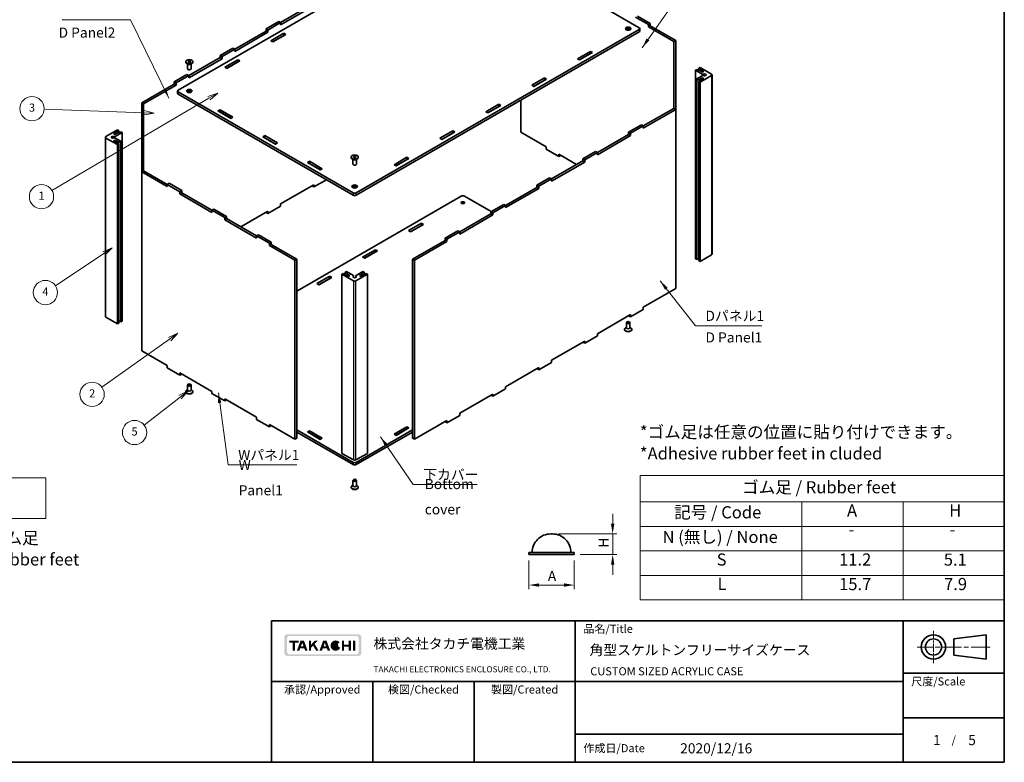
# Model space of a CAD drawing. Units: millimetres. Extents: x 12 to 5529, y 8 to 1132.
# Drawn here: x 162 to 406, y 8 to 192 of the extents above; entities that cross this region are included whole.
import ezdxf
from ezdxf.enums import TextEntityAlignment as Align

# ---------------------------------------------------------------- set-up
doc = ezdxf.new("R2010")
doc.units = ezdxf.units.MM
doc.linetypes.add('CHAIN', pattern=[0.3543, 0.2362, -0.0295, 0.0591, -0.0295])
doc.layers.get('Defpoints').update_dxf_attribs({"lineweight": 25})
for name, color, linetype, lineweight in [('Border (ISO)', 7, 'Continuous', 35), ('Dimension (ISO)', 7, 'Continuous', 18), ('Sketch Geometry (ISO)', 7, 'Continuous', 18), ('Symbol (ISO)', 7, 'Continuous', 18), ('Title (ISO)', 7, 'Continuous', 35), ('Visible (ISO)', 7, 'Continuous', 35), ('Visible Narrow (ISO)', 7, 'Continuous', 25)]:
    doc.layers.add(name, color=color, linetype=linetype, lineweight=lineweight)
doc.layers.add('Hatch (ISO)', color=1, linetype='Continuous', lineweight=18, true_color=0xff0000)
doc.layers.add('Symbol (TK)', color=100, linetype='Continuous', lineweight=18, true_color=0x00ff3f)
doc.styles.add('Note Text (TK)', font='txt')
doc.styles.add('Note Text (TK2)', font='txt')
doc.styles.add('Note Text (TK3)', font='txt')
doc.styles.add('文字スタイル67', font='arial.ttf')
doc.dimstyles.new('Default - Method 1b (TK)', dxfattribs={"dimtxt": 2.5, "dimasz": 2.5, "dimexe": 1, "dimexo": 1.5, "dimgap": 1, "dimtad": 1, "dimrnd": 1e-08, "dimdsep": 46, "dimtxsty": 'Note Text (TK)', "dimcen": 0.09, "dimdle": 5, "dimclrd": 100, "dimclre": 100, "dimclrt": 7, "dimadec": 1, "dimazin": 1, "dimtfac": 1, "dimtmove": 0, "dimatfit": 3, "dimfxl": 0, "dimtolj": 1, "dimlwd": -1, "dimlwe": -1, "dimarcsym": 0})
doc.dimstyles.new('Default - Method 1b (TK)$7', dxfattribs={"dimtxt": 2.5, "dimasz": 2.5, "dimexe": 1, "dimexo": 1.5, "dimgap": 1, "dimtad": 1, "dimrnd": 1e-08, "dimdsep": 46, "dimtxsty": 'Note Text (TK)', "dimcen": 0.09, "dimdle": 5, "dimclrd": 256, "dimclre": 100, "dimclrt": 7, "dimadec": 1, "dimazin": 1, "dimtfac": 1, "dimtmove": 0, "dimatfit": 3, "dimfxl": 0, "dimtolj": 1, "dimlwd": -1, "dimlwe": -1, "dimarcsym": 0})

# ---------------------------------------------------------------- blocks, each defined once
blk = doc.blocks.new('図面枠 tk図枠')
at = {"layer": 'Border (ISO)'}
for p in [(405.5, 289), (14.5, 8)]:
    blk.add_line(p, (405.5, 8), dxfattribs=at)
blk = doc.blocks.new('表題欄 tk表題欄')
at = {"layer": 'Hatch (ISO)'}
h = blk.add_hatch(color=256, dxfattribs=at)
edge = h.paths.add_edge_path(flags=0)
edge.add_arc((95.58, 236.3), 0.596, 270, 360)
edge.add_line((96.17, 236.3), (96.17, 239.71))
edge.add_arc((95.58, 239.71), 0.596, 0, 90)
edge.add_line((95.58, 240.31), (79.14, 240.31))
edge.add_arc((79.14, 239.71), 0.596, 90, 180)
edge.add_line((78.54, 239.71), (78.54, 236.3))
edge.add_arc((79.14, 236.3), 0.596, 180, 270)
edge.add_line((79.14, 235.7), (95.58, 235.7))
edge = h.paths.add_edge_path()
edge.add_line((77.84, 239.96), (77.84, 236.05))
edge.add_arc((78.54, 236.05), 0.702, 180, 270)
edge.add_line((78.54, 235.35), (96.17, 235.35))
edge.add_arc((96.17, 236.05), 0.702, 270, 360)
edge.add_line((96.87, 236.05), (96.87, 239.96))
edge.add_arc((96.17, 239.96), 0.702, 0, 90)
edge.add_line((96.17, 240.66), (78.54, 240.66))
edge.add_arc((78.54, 239.96), 0.702, 90, 180)
for points in [[(79.07, 239.15), (79.07, 238.66), (79.92, 238.66), (79.92, 236.66), (80.51, 236.66), (80.51, 238.66), (81.36, 238.66), (81.36, 239.15)], [(85.68, 236.66), (84.94, 237.89), (84.42, 237.32), (84.42, 236.66), (83.9, 236.66), (83.9, 239.15), (84.42, 239.15), (84.42, 238.1), (85.39, 239.15), (86.11, 239.15), (85.32, 238.3), (86.3, 236.66)], [(92.09, 239.15), (92.09, 236.66), (92.61, 236.66), (92.61, 237.66), (93.77, 237.66), (93.77, 236.66), (94.29, 236.66), (94.29, 239.15), (93.77, 239.15), (93.77, 238.15), (92.61, 238.15), (92.61, 239.15)], [(94.84, 239.15), (94.84, 236.66), (95.36, 236.66), (95.36, 239.15)]]:
    blk.add_hatch(color=256, dxfattribs=at).paths.add_polyline_path(points)
h = blk.add_hatch(color=256, dxfattribs=at)
h.paths.add_polyline_path([(82.59, 237.71), (81.95, 237.71), (82.27, 238.58)], flags=0)
h.paths.add_polyline_path([(82.78, 237.2), (81.76, 237.2), (81.57, 236.66), (80.95, 236.66), (81.86, 239.15), (82.68, 239.15), (83.59, 236.66), (82.98, 236.66)])
h = blk.add_hatch(color=256, dxfattribs=at)
h.paths.add_polyline_path([(87.53, 237.71), (88.16, 237.71), (87.85, 238.58)], flags=0)
h.paths.add_polyline_path([(87.14, 236.66), (87.34, 237.2), (88.35, 237.2), (88.55, 236.66), (89.17, 236.66), (88.25, 239.15), (87.44, 239.15), (86.52, 236.66)])
h = blk.add_hatch(color=256, dxfattribs=at)
edge = h.paths.add_edge_path()
edge.add_arc((90.52, 237.9), 1.27, 38.5505, 336.582)
edge.add_line((91.69, 237.4), (91.17, 237.62))
edge.add_ellipse((90.52, 237.9), major_axis=(0, -0.8), ratio=0.867347, start_angle=124.651, end_angle=429.4109, ccw=False)
edge.add_line((91.09, 238.36), (91.52, 238.7))
at = {"layer": 'Title (ISO)'}
for p, q in [((74.71, 244.05), (255.71, 244.05)), ((74.71, 209.05), (74.71, 244.05)), ((149.71, 244.05), (149.71, 209.05)), ((230.71, 244.05), (230.71, 209.05)), ((255.71, 244.05), (255.71, 209.05)), ((243.21, 239.55), (251.21, 240.55)), ((243.21, 239.55), (243.21, 235.55)), ((251.21, 234.55), (251.21, 240.55)), ((243.21, 235.55), (251.21, 234.55)), ((74.71, 229.05), (230.71, 229.05)), ((99.71, 229.05), (99.71, 209.05)), ((124.71, 229.05), (124.71, 209.05)), ((230.71, 231.05), (255.71, 231.05)), ((230.71, 220.05), (255.71, 220.05)), ((149.71, 216.05), (230.71, 216.05)), ((255.71, 209.05), (74.71, 209.05))]:
    blk.add_line(p, q, dxfattribs=at)
at = {"layer": 'Title (ISO)', "color": 4, "linetype": 'CHAIN', "lineweight": 18, "ltscale": 8.88956, "true_color": 0x00ffff}
blk.add_line((238.21, 241.55), (238.21, 233.55), dxfattribs=at)
at = {"layer": 'Title (ISO)', "color": 4, "linetype": 'CHAIN', "lineweight": 18, "ltscale": 20.001633, "true_color": 0x00ffff}
blk.add_line((252.21, 237.55), (234.21, 237.55), dxfattribs=at)
at = {"layer": 'Title (ISO)'}
for radius in [3, 2]:
    blk.add_circle((238.21, 237.55), radius, dxfattribs=at)
at = {"layer": 'Title (ISO)', "color": 1, "true_color": 0xff0000, "char_height": 2, "line_spacing_factor": 1.5, "style": 'Note Text (TK)'}
for s, insert, attachment_point in [('\\fＭＳ Ｐゴシック|b0|i0;\\H2.0000;品名/Title', (151.71, 242.05), 4), ('\\fＭＳ Ｐゴシック|b0|i0;\\H2.0000;尺度/Scale', (232.71, 229.05), 4), ('\\fＭＳ Ｐゴシック|b0|i0;\\H2.0000;承認/Approved', (87.21, 227.05), 5), ('\\fＭＳ Ｐゴシック|b0|i0;\\H2.0000;検図/Checked', (112.21, 227.05), 5), ('\\fＭＳ Ｐゴシック|b0|i0;\\H2.0000;製図/Created', (137.21, 227.05), 5), ('\\fＭＳ Ｐゴシック|b0|i0;\\H2.0000;作成日/Date', (151.71, 212.55), 4)]:
    blk.add_mtext(s, dxfattribs=dict(at, insert=insert, attachment_point=attachment_point))
at = {"layer": 'Title (ISO)', "color": 7, "line_spacing_factor": 1.5, "style": 'Note Text (TK)'}
for s, insert, char_height, attachment_point in [('株式会社タカチ電機工業', (99.87, 238.05), 2.5, 4), ('\\fArial|b0|i0;\\H1.4986;TAKACHI ELECTRONICS ENCLOSURE CO., LTD.', (99.87, 232.05), 1.4986, 4), ('\\fＭＳ Ｐゴシック|b0|i0;\\H2.0000;/', (243.21, 214.55), 2, 5)]:
    blk.add_mtext(s, dxfattribs=dict(at, insert=insert, char_height=char_height, attachment_point=attachment_point))
at = {"layer": 'Title (ISO)', "color": 7}
for tag, p, height, style in [('<品名>_001', (153.23, 235.56), 2.5, 'Note Text (TK)'), ('<Title>_001', (153.43, 230.55), 2, '文字スタイル67'), ('作成日_001', (175.63, 211.26), 2.5, 'Note Text (TK)'), ('<ページ_No.>_001', (238.1, 213.3), 2.5, 'Note Text (TK)'), ('<総ページ数>_001', (246.8, 213.3), 2.5, 'Note Text (TK)')]:
    blk.add_attdef(tag, p, '', height=height, dxfattribs=dict(at, style=style))
at = {"layer": 'Title (ISO)', "color": 7, "style": 'Note Text (TK)'}
blk.add_attdef('<尺度>', text='', height=2.5, dxfattribs=at).set_placement((243.21, 223.55), align=Align.MIDDLE_CENTER)
blk = doc.blocks.new('*D6')
at = {"layer": 'Defpoints', "color": 0, "transparency": 16777216}
for p in [(288.05, 59.35), (299.25, 59.35), (299.25, 51.81)]:
    blk.add_point(p, dxfattribs=at)
at = {"layer": 'Dimension (ISO)', "color": 100, "transparency": 16777216}
for p, q in [((288.05, 57.85), (288.05, 50.81)), ((299.25, 57.85), (299.25, 50.81)), ((290.55, 51.81), (296.75, 51.81))]:
    blk.add_line(p, q, dxfattribs=at)
for points in [[(290.55, 52.23), (290.55, 51.4), (288.05, 51.81)], [(296.75, 52.23), (296.75, 51.4), (299.25, 51.81)]]:
    blk.add_solid(points, dxfattribs=at)
at = {"layer": 'Dimension (ISO)', "color": 7, "transparency": 16777216, "insert": (291.97, 54.06), "char_height": 2.5, "attachment_point": 4, "style": 'Note Text (TK)'}
blk.add_mtext('\\A1; A', dxfattribs=at)
blk = doc.blocks.new('*D7')
at = {"layer": 'Defpoints', "color": 0, "transparency": 16777216}
for p in [(293.85, 64.45), (308.75, 64.45), (299.25, 59.35)]:
    blk.add_point(p, dxfattribs=at)
at = {"layer": 'Dimension (ISO)', "color": 100, "transparency": 16777216}
for p, q in [((308.75, 66.95), (308.75, 69.45)), ((295.35, 64.45), (309.75, 64.45)), ((308.75, 59.35), (308.75, 64.45)), ((300.75, 59.35), (309.75, 59.35)), ((308.75, 56.85), (308.75, 54.35))]:
    blk.add_line(p, q, dxfattribs=at)
for points in [[(308.33, 66.95), (309.17, 66.95), (308.75, 64.45)], [(308.33, 56.85), (309.17, 56.85), (308.75, 59.35)]]:
    blk.add_solid(points, dxfattribs=at)
at = {"layer": 'Dimension (ISO)', "color": 7, "transparency": 16777216, "insert": (306.5, 60.31), "char_height": 2.5, "attachment_point": 4, "rotation": 90, "style": 'Note Text (TK)'}
blk.add_mtext('\\A1; H', dxfattribs=at)
blk = doc.blocks.new('バルーン1')
at = {"layer": 'Symbol (TK)', "color": 100, "true_color": 0x00ff40}
for p, q in [((211.18, 173.4), (208.77, 172.56)), ((209.02, 172.13), (211.18, 173.4)), ((209.27, 171.7), (211.18, 173.4)), ((209.02, 172.13), (170.22, 149.31))]:
    blk.add_line(p, q, dxfattribs=at)
at = {"layer": 'Symbol (TK)'}
blk.add_circle((167.64, 147.79), 3, dxfattribs=at)
at = {"layer": 'Symbol (TK)', "color": 7, "insert": (167.64, 147.77), "char_height": 2, "attachment_point": 5, "style": 'Note Text (TK2)'}
blk.add_mtext('1', dxfattribs=at)
blk = doc.blocks.new('バルーン2')
at = {"layer": 'Symbol (TK)', "color": 100, "true_color": 0x00ff40}
for p, q in [((185.11, 135.18), (182.76, 134.2)), ((183.04, 133.78), (185.11, 135.18)), ((183.32, 133.37), (185.11, 135.18)), ((183.04, 133.78), (171.09, 125.78))]:
    blk.add_line(p, q, dxfattribs=at)
at = {"layer": 'Symbol (TK)'}
blk.add_circle((168.61, 124.11), 3, dxfattribs=at)
at = {"layer": 'Symbol (TK)', "color": 7, "insert": (168.61, 124.1), "char_height": 2, "attachment_point": 5, "style": 'Note Text (TK2)'}
blk.add_mtext('4', dxfattribs=at)
blk = doc.blocks.new('バルーン3')
at = {"layer": 'Symbol (TK)', "color": 100, "true_color": 0x00ff40}
for p, q in [((199.29, 112.58), (182.58, 100.68)), ((201.33, 114.03), (199, 112.99)), ((199.29, 112.58), (201.33, 114.03)), ((199.58, 112.18), (201.33, 114.03))]:
    blk.add_line(p, q, dxfattribs=at)
at = {"layer": 'Symbol (TK)'}
blk.add_circle((180.15, 98.95), 3, dxfattribs=at)
at = {"layer": 'Symbol (TK)', "color": 7, "insert": (180.15, 98.93), "char_height": 2, "attachment_point": 5, "style": 'Note Text (TK2)'}
blk.add_mtext('2', dxfattribs=at)
blk = doc.blocks.new('バルーン4')
at = {"layer": 'Symbol (TK)', "color": 100, "true_color": 0x00ff40}
for p, q in [((203.85, 99.78), (201.57, 98.64)), ((201.87, 98.25), (203.85, 99.78)), ((202.18, 97.85), (203.85, 99.78)), ((201.87, 98.25), (192.99, 91.34))]:
    blk.add_line(p, q, dxfattribs=at)
at = {"layer": 'Symbol (TK)'}
blk.add_circle((190.63, 89.51), 3, dxfattribs=at)
at = {"layer": 'Symbol (TK)', "color": 7, "insert": (190.63, 89.5), "char_height": 2, "attachment_point": 5, "style": 'Note Text (TK2)'}
blk.add_mtext('5', dxfattribs=at)
blk = doc.blocks.new('バルーン5')
at = {"layer": 'Symbol (TK)', "color": 100, "true_color": 0x00ff40}
for p, q in [((193, 168.56), (168.28, 169.45)), ((192.98, 168.06), (195.5, 168.47)), ((193, 168.56), (195.5, 168.47)), ((195.5, 168.47), (193.02, 169.06))]:
    blk.add_line(p, q, dxfattribs=at)
at = {"layer": 'Symbol (TK)'}
blk.add_circle((165.29, 169.56), 3, dxfattribs=at)
at = {"layer": 'Symbol (TK)', "color": 7, "insert": (165.29, 169.55), "char_height": 2, "attachment_point": 5, "style": 'Note Text (TK2)'}
blk.add_mtext('3', dxfattribs=at)
blk = doc.blocks.new('テーブル2')
at = {"layer": 'Symbol (ISO)'}
for p, q in [((315.5, 78.92), (405.5, 78.92)), ((315.5, 78.92), (315.5, 72.34)), ((405.5, 78.92), (405.5, 72.34)), ((315.5, 72.34), (405.5, 72.34)), ((315.5, 72.34), (315.5, 66.29)), ((355.5, 72.34), (355.5, 66.29)), ((380.5, 72.34), (380.5, 66.29)), ((405.5, 72.34), (405.5, 66.29)), ((315.5, 66.29), (405.5, 66.29)), ((315.5, 66.29), (315.5, 48.14)), ((355.5, 66.29), (355.5, 48.14)), ((380.5, 66.29), (380.5, 48.14)), ((405.5, 66.29), (405.5, 48.14)), ((315.5, 60.24), (405.5, 60.24)), ((315.5, 54.19), (405.5, 54.19)), ((315.5, 48.14), (405.5, 48.14))]:
    blk.add_line(p, q, dxfattribs=at)
at = {"layer": 'Symbol (ISO)', "color": 7, "char_height": 3, "attachment_point": 7, "style": 'Note Text (TK3)'}
for s, insert in [('ゴム足 / Rubber feet', (340.74, 73.55)), ('記号 / Code', (323.94, 67.36)), ('A', (366.64, 67.79)), ('H', (391.91, 67.81)), ('N (無し) / None', (321.07, 61.27)), ('-', (367.01, 63.12)), ('-', (392.01, 63.12)), ('S', (334.44, 55.68)), ('11.2', (364.69, 55.69)), ('5.1', (390.55, 55.67)), ('L', (334.67, 49.66)), ('15.7', (364.69, 49.62)), ('7.9', (390.62, 49.63))]:
    blk.add_mtext(s, dxfattribs=dict(at, insert=insert))

msp = doc.modelspace()

# ---------------------------------------------------------------- linework, layer by layer
at = {"layer": 'Sketch Geometry (ISO)'}
for p, q in [((153.7015, 78.2756), (168.7015, 78.2756)), ((168.7015, 78.2756), (168.7015, 68.2756)), ((168.7015, 68.2756), (153.7015, 68.2756))]:
    msp.add_line(p, q, dxfattribs=at)
at = {"layer": 'Visible (ISO)'}
for p, q in [((271.3367, 214.505), (201.4116, 174.1338)), ((315.3344, 189.5565), (272.1223, 214.505)), ((226.7261, 190.8085), (234.4508, 195.2684)), ((234.9222, 194.9962), (226.7261, 190.2642)), ((314.8892, 192.4173), (318.0319, 190.6028)), ((223.112, 189.2662), (226.2547, 191.0806)), ((226.7261, 190.8085), (223.5834, 188.994)), ((226.2547, 191.0806), (226.7261, 190.8085)), ((226.7261, 190.2642), (226.7261, 190.8085)), ((317.5605, 190.3307), (314.4178, 192.1451)), ((318.0319, 190.6028), (317.5605, 190.3307)), ((317.5605, 189.7863), (317.5605, 190.3307)), ((318.0319, 190.0585), (317.5605, 189.7863)), ((323.8668, 186.1454), (317.5605, 189.7863)), ((318.0319, 190.0585), (318.0319, 190.6028)), ((318.0319, 190.0585), (324.3382, 186.4175)), ((215.3872, 184.262), (223.112, 188.7219)), ((223.5834, 188.4497), (215.3872, 183.7177)), ((223.5834, 188.994), (223.112, 189.2662)), ((223.112, 188.7219), (223.112, 189.2662)), ((223.5834, 188.4497), (223.112, 188.7219)), ((223.5834, 188.4497), (223.5834, 188.994)), ((224.3046, 186.3531), (227.4945, 188.1948)), ((227.4945, 187.6505), (224.776, 186.081)), ((227.9973, 187.9045), (224.8075, 186.0628)), ((227.4945, 188.1948), (227.4945, 187.6505)), ((227.4945, 188.1948), (227.9973, 187.9045)), ((227.5259, 187.6323), (227.4945, 187.6505)), ((245.4094, 148.7317), (315.3344, 189.1029)), ((315.3344, 188.5586), (245.4094, 148.1874)), ((315.4971, 188.7854), (315.4971, 189.3297)), ((224.8075, 186.0628), (224.3046, 186.3531)), ((323.8668, 186.1454), (324.3382, 186.4175)), ((323.8668, 169.634), (323.8668, 186.1454)), ((324.3382, 186.4175), (324.3382, 169.3618)), ((211.7731, 182.7197), (214.9158, 184.5342)), ((212.2445, 182.4476), (211.7731, 182.7197)), ((211.7731, 182.1754), (211.7731, 182.7197)), ((215.3872, 184.262), (212.2445, 182.4476)), ((212.2445, 181.9032), (212.2445, 182.4476)), ((214.9158, 184.5342), (215.3872, 184.262)), ((215.3872, 183.7177), (215.3872, 184.262)), ((300.0876, 181.8787), (303.2774, 183.7204)), ((303.2774, 183.1761), (300.559, 181.6066)), ((303.7803, 183.4301), (300.5904, 181.5884)), ((303.2774, 183.7204), (303.7803, 183.4301)), ((303.2774, 183.7204), (303.2774, 183.1761)), ((303.3089, 183.1579), (303.2774, 183.1761)), ((203.2726, 181.0777), (203.2726, 181.1647)), ((203.8472, 180.5333), (203.533, 180.7148)), ((203.7171, 179.4282), (203.7171, 180.6085)), ((203.8517, 181.2127), (204.0785, 181.3436)), ((203.9347, 181.0338), (203.8517, 181.2127)), ((204.2445, 180.9859), (203.9347, 181.0338)), ((203.9967, 181.0242), (204.0785, 181.0715)), ((204.0484, 177.7155), (211.7731, 182.1754)), ((212.2445, 181.9032), (204.0484, 177.1712)), ((204.0785, 181.3436), (204.3883, 181.2957)), ((204.0785, 181.0715), (204.0785, 181.3436)), ((204.0785, 181.0715), (204.2334, 181.0475)), ((204.2334, 181.0475), (204.3263, 181.0331)), ((204.4713, 181.1168), (204.2445, 180.9859)), ((204.3883, 181.2957), (204.4713, 181.1168)), ((204.3883, 181.0689), (204.3883, 181.2957)), ((204.4758, 180.5333), (204.79, 180.7148)), ((204.606, 179.4282), (204.606, 180.6085)), ((205.0504, 181.0777), (205.0504, 181.1647)), ((212.2445, 181.9032), (211.7731, 182.1754)), ((212.9658, 179.8066), (216.1556, 181.6483)), ((216.1556, 181.104), (213.4372, 179.5345)), ((216.6584, 181.358), (213.4686, 179.5163)), ((216.1556, 181.6483), (216.1556, 181.104)), ((216.1556, 181.6483), (216.6584, 181.358)), ((216.187, 181.0858), (216.1556, 181.104)), ((300.5904, 181.5884), (300.0876, 181.8787)), ((200.4343, 176.1732), (203.577, 177.9877)), ((204.0484, 177.7155), (200.9057, 175.9011)), ((203.577, 177.9877), (204.0484, 177.7155)), ((203.9147, 179.2078), (203.8472, 179.2468)), ((204.0484, 177.1712), (204.0484, 177.7155)), ((204.4083, 179.2078), (204.4758, 179.2468)), ((213.4686, 179.5163), (212.9658, 179.8066)), ((329.5237, 179.2414), (329.2094, 179.06)), ((329.2094, 179.06), (330.8893, 178.0901)), ((329.2094, 176.7375), (329.2094, 179.06)), ((330.8893, 177.7074), (329.2094, 176.7375)), ((330.1522, 178.8786), (329.5237, 179.2414)), ((330.3408, 179.7132), (330.0265, 179.5318)), ((330.0265, 179.5318), (331.2836, 178.806)), ((330.0265, 178.9511), (330.0265, 179.5318)), ((330.3094, 178.9693), (330.1522, 178.8786)), ((330.9379, 178.6064), (330.3094, 178.9693)), ((333.1692, 178.0802), (330.3408, 179.7132)), ((330.3408, 176.0843), (333.1692, 177.7173)), ((331.2836, 178.806), (330.9379, 178.6064)), ((331.1572, 177.7279), (331.1572, 178.0696)), ((333.2994, 133.6265), (333.2994, 177.8988)), ((192.4078, 170.9948), (200.4343, 175.6289)), ((200.9057, 175.3567), (192.8792, 170.7227)), ((200.9057, 175.9011), (200.4343, 176.1732)), ((200.4343, 175.6289), (200.4343, 176.1732)), ((200.9057, 175.3567), (200.4343, 175.6289)), ((200.9057, 175.3567), (200.9057, 175.9011)), ((288.7488, 175.3322), (291.9386, 177.1739)), ((289.2516, 175.0419), (288.7488, 175.3322)), ((291.9386, 176.6296), (289.2202, 175.0601)), ((292.4414, 176.8836), (289.2516, 175.0419)), ((291.9386, 177.1739), (292.4414, 176.8836)), ((291.9386, 177.1739), (291.9386, 176.6296)), ((291.97, 176.6114), (291.9386, 176.6296)), ((329.2094, 176.7375), (329.5237, 176.5561)), ((329.2094, 132.4653), (329.2094, 176.7375)), ((329.5237, 176.5561), (330.1522, 176.919)), ((329.5237, 132.2838), (329.5237, 176.5561)), ((331.2836, 176.9915), (330.0265, 176.2658)), ((330.0265, 176.2658), (330.3408, 176.0843)), ((330.0265, 131.9935), (330.0265, 176.2658)), ((330.1522, 176.919), (330.3094, 176.8282)), ((330.1522, 176.3383), (330.1522, 176.919)), ((330.3094, 176.8282), (330.9379, 177.1911)), ((330.3094, 176.4291), (330.3094, 176.8282)), ((330.3408, 131.8121), (330.3408, 176.0843)), ((330.9379, 177.1911), (331.2836, 176.9915)), ((330.9379, 176.792), (330.9379, 177.1911)), ((201.2489, 173.3627), (201.2489, 173.907)), ((201.4116, 173.6802), (244.6237, 148.7317)), ((244.6237, 148.1874), (201.4116, 173.1359)), ((192.4078, 170.9948), (192.8792, 170.7227)), ((192.4078, 153.9391), (192.4078, 170.9948)), ((192.8792, 170.7227), (192.8792, 154.2113)), ((277.4099, 168.7858), (280.5997, 170.6274)), ((281.1026, 170.3371), (277.9127, 168.4954)), ((280.5997, 170.6274), (280.5997, 170.0831)), ((280.5997, 170.6274), (281.1026, 170.3371)), ((286.0288, 171.639), (286.0288, 163.7371)), ((211.2457, 169.0005), (211.7485, 169.2908)), ((214.4355, 167.1588), (211.2457, 169.0005)), ((211.7485, 168.7464), (211.7171, 168.7283)), ((211.7485, 169.2908), (211.7485, 168.7464)), ((211.7485, 169.2908), (214.9383, 167.4491)), ((214.4669, 167.177), (211.7485, 168.7464)), ((277.9127, 168.4954), (277.4099, 168.7858)), ((280.5997, 170.0831), (277.8813, 168.5136)), ((280.6312, 170.0649), (280.5997, 170.0831)), ((316.3118, 165.2721), (323.8668, 169.634)), ((324.3382, 169.3618), (316.3118, 164.7278)), ((324.3382, 169.3618), (323.8668, 169.634)), ((324.3382, 125.1077), (324.3382, 169.3618)), ((214.9383, 167.4491), (214.4355, 167.1588)), ((312.6977, 163.7298), (315.8404, 165.5443)), ((315.8404, 165.5443), (316.3118, 165.2721)), ((186.4053, 164.2905), (183.5768, 162.6575)), ((185.4625, 163.3833), (186.7195, 164.109)), ((185.8082, 163.1837), (185.4625, 163.3833)), ((186.4367, 163.5466), (185.8082, 163.1837)), ((185.8567, 162.6674), (187.5366, 163.6373)), ((186.7195, 164.109), (186.4053, 164.2905)), ((186.5938, 163.4558), (186.4367, 163.5466)), ((187.2224, 163.8187), (186.5938, 163.4558)), ((186.7195, 163.5284), (186.7195, 164.109)), ((187.5366, 163.6373), (187.2224, 163.8187)), ((187.5366, 161.3148), (187.5366, 163.6373)), ((266.0711, 162.2393), (269.2609, 164.0809)), ((269.2609, 163.5366), (266.5425, 161.9671)), ((269.7637, 163.7906), (266.5739, 161.949)), ((269.2609, 164.0809), (269.2609, 163.5366)), ((269.2609, 164.0809), (269.7637, 163.7906)), ((269.2923, 163.5184), (269.2609, 163.5366)), ((286.0288, 163.7371), (292.3351, 160.0961)), ((304.9729, 158.7256), (312.6977, 163.1855)), ((313.1691, 163.4577), (312.6977, 163.7298)), ((312.6977, 163.1855), (312.6977, 163.7298)), ((313.1691, 162.9133), (312.6977, 163.1855)), ((316.3118, 165.2721), (313.1691, 163.4577)), ((313.1691, 162.9133), (313.1691, 163.4577)), ((316.3118, 164.7278), (316.3118, 165.2721)), ((183.4467, 118.2038), (183.4467, 162.4761)), ((183.5768, 162.2946), (186.4053, 160.6616)), ((185.4625, 161.5688), (185.8082, 161.7684)), ((186.7195, 160.8431), (185.4625, 161.5688)), ((185.5888, 162.6469), (185.5888, 162.3052)), ((185.8082, 161.7684), (186.4367, 161.4055)), ((185.8082, 161.3692), (185.8082, 161.7684)), ((187.5366, 161.3148), (185.8567, 162.2847)), ((186.4053, 160.6616), (186.7195, 160.8431)), ((186.4053, 116.3894), (186.4053, 160.6616)), ((186.4367, 161.4055), (186.5938, 161.4963)), ((186.4367, 161.0064), (186.4367, 161.4055)), ((186.5938, 161.4963), (187.2224, 161.1334)), ((186.5938, 160.9156), (186.5938, 161.4963)), ((186.7195, 116.5708), (186.7195, 160.8431)), ((187.2224, 161.1334), (187.5366, 161.3148)), ((187.2224, 116.8611), (187.2224, 161.1334)), ((187.5366, 117.0426), (187.5366, 161.3148)), ((222.287, 162.6257), (222.7898, 162.9161)), ((225.4768, 160.7841), (222.287, 162.6257)), ((222.7898, 162.3717), (222.7584, 162.3536)), ((222.7898, 162.9161), (222.7898, 162.3717)), ((222.7898, 162.9161), (225.9797, 161.0744)), ((225.5083, 160.8022), (222.7898, 162.3717)), ((225.9797, 161.0744), (225.4768, 160.7841)), ((266.5739, 161.949), (266.0711, 162.2393)), ((313.1691, 162.9133), (304.9729, 158.1813)), ((292.3351, 160.0961), (292.3351, 159.5518)), ((295.4778, 157.7373), (292.3351, 159.5518)), ((295.4778, 158.2817), (299.8409, 155.7626)), ((295.4778, 158.2817), (295.4778, 157.7373)), ((301.3588, 157.1833), (304.5015, 158.9978)), ((304.9729, 158.7256), (301.8302, 156.9112)), ((304.5015, 158.9978), (304.9729, 158.7256)), ((304.9729, 158.1813), (304.9729, 158.7256)), ((233.3284, 156.251), (233.8312, 156.5413)), ((236.5182, 154.4094), (233.3284, 156.251)), ((233.8312, 155.997), (233.7998, 155.9789)), ((233.8312, 156.5413), (233.8312, 155.997)), ((233.8312, 156.5413), (237.021, 154.6997)), ((236.5496, 154.4275), (233.8312, 155.997)), ((244.1277, 157.49), (244.1277, 157.5771)), ((244.7023, 156.9456), (244.388, 157.1271)), ((244.5721, 155.8406), (244.5721, 157.0208)), ((244.7067, 157.625), (244.9335, 157.7559)), ((244.7898, 157.4461), (244.7067, 157.625)), ((245.0996, 157.3982), (244.7898, 157.4461)), ((244.8517, 157.4365), (244.9335, 157.4838)), ((244.9335, 157.7559), (245.2434, 157.708)), ((244.9335, 157.4838), (244.9335, 157.7559)), ((244.9335, 157.4838), (245.0885, 157.4598)), ((245.0885, 157.4598), (245.1814, 157.4454)), ((245.3264, 157.5291), (245.0996, 157.3982)), ((245.2434, 157.708), (245.3264, 157.5291)), ((245.2434, 157.4812), (245.2434, 157.708)), ((245.3308, 156.9456), (245.6451, 157.1271)), ((245.461, 155.8406), (245.461, 157.0208)), ((245.9055, 157.49), (245.9055, 157.5771)), ((254.7322, 155.6928), (257.922, 157.5344)), ((255.235, 155.4025), (254.7322, 155.6928)), ((257.922, 156.9901), (255.2036, 155.4206)), ((258.4249, 157.2441), (255.235, 155.4025)), ((257.922, 157.5344), (257.922, 156.9901)), ((257.922, 157.5344), (258.4249, 157.2441)), ((257.9535, 156.972), (257.922, 156.9901)), ((293.6341, 152.1791), (301.3588, 156.639)), ((301.8302, 156.3668), (293.6341, 151.6348)), ((295.9492, 158.0095), (295.4778, 157.7373)), ((301.8302, 156.9112), (301.3588, 157.1833)), ((301.3588, 156.639), (301.3588, 157.1833)), ((301.8302, 156.3668), (301.3588, 156.639)), ((301.8302, 156.3668), (301.8302, 156.9112)), ((192.8792, 154.2113), (192.4078, 153.9391)), ((198.7142, 150.2982), (192.4078, 153.9391)), ((192.4078, 153.9391), (192.4078, 109.685)), ((192.8792, 154.2113), (198.7142, 150.8425)), ((237.021, 154.6997), (236.5182, 154.4094)), ((244.7698, 155.6202), (244.7023, 155.6591)), ((245.2633, 155.6202), (245.3308, 155.6591)), ((199.1856, 151.1147), (198.7142, 150.8425)), ((198.7142, 150.2982), (198.7142, 150.8425)), ((198.7142, 150.8425), (201.8569, 149.028)), ((202.3283, 149.3002), (199.1856, 151.1147)), ((238.0319, 151.9931), (234.9222, 150.1978)), ((290.02, 150.6368), (293.1627, 152.4513)), ((293.6341, 152.1791), (290.4914, 150.3647)), ((293.1627, 152.4513), (293.6341, 152.1791)), ((293.6341, 151.6348), (293.6341, 152.1791)), ((201.8569, 149.028), (202.3283, 149.3002)), ((201.8569, 148.4837), (201.8569, 149.028)), ((202.3283, 148.7559), (201.8569, 148.4837)), ((209.7555, 143.9234), (201.8569, 148.4837)), ((202.3283, 148.7559), (202.3283, 149.3002)), ((202.3283, 148.7559), (209.7555, 144.4678)), ((226.7261, 146.01), (234.9222, 150.7421)), ((234.9222, 150.1978), (234.4508, 150.4699)), ((234.9222, 150.7421), (234.9222, 150.1978)), ((282.2952, 145.6326), (290.02, 150.0925)), ((290.4914, 149.8204), (282.2952, 145.0883)), ((290.4914, 150.3647), (290.02, 150.6368)), ((290.02, 150.0925), (290.02, 150.6368)), ((290.4914, 149.8204), (290.02, 150.0925)), ((290.4914, 149.8204), (290.4914, 150.3647)), ((226.7261, 146.01), (226.7261, 145.4657)), ((271.3367, 147.9152), (230.7173, 124.4636)), ((278.7141, 144.1094), (272.1223, 147.9152)), ((210.2269, 144.7399), (209.7555, 144.4678)), ((209.7555, 143.9234), (209.7555, 144.4678)), ((209.7555, 144.4678), (212.8982, 142.6533)), ((213.3696, 142.9255), (210.2269, 144.7399)), ((216.9051, 140.3399), (223.5834, 144.1956)), ((223.5834, 143.6513), (223.112, 143.9234)), ((226.7261, 145.4657), (223.5834, 143.6513)), ((223.5834, 144.1956), (223.5834, 143.6513)), ((270.9564, 139.0861), (278.6811, 143.546)), ((278.6811, 144.0904), (281.8238, 145.9048)), ((279.1525, 143.8182), (278.6811, 144.0904)), ((278.6811, 143.546), (278.6811, 144.0904)), ((279.1525, 143.2739), (278.6811, 143.546)), ((282.2952, 145.6326), (279.1525, 143.8182)), ((279.1525, 143.2739), (279.1525, 143.8182)), ((281.8238, 145.9048), (282.2952, 145.6326)), ((282.2952, 145.0883), (282.2952, 145.6326)), ((212.8982, 142.6533), (213.3696, 142.9255)), ((212.8982, 142.109), (212.8982, 142.6533)), ((213.3696, 142.3812), (212.8982, 142.109)), ((220.7968, 137.5487), (212.8982, 142.109)), ((213.3696, 142.3812), (213.3696, 142.9255)), ((213.3696, 142.3812), (220.7968, 138.093)), ((258.3212, 139.4028), (261.511, 141.2444)), ((261.511, 141.2444), (262.0138, 140.9541)), ((261.511, 140.7001), (261.511, 141.2444)), ((279.1525, 143.2739), (270.9564, 138.5418)), ((258.824, 139.1125), (258.3212, 139.4028)), ((261.511, 140.7001), (258.7926, 139.1306)), ((262.0138, 140.9541), (258.824, 139.1125)), ((261.5424, 140.6819), (261.511, 140.7001)), ((267.3423, 137.5439), (270.485, 139.3583)), ((270.9564, 139.0861), (267.8137, 137.2717)), ((270.485, 139.3583), (270.9564, 139.0861)), ((270.9564, 138.5418), (270.9564, 139.0861)), ((221.2683, 138.3652), (220.7968, 138.093)), ((220.7968, 137.5487), (220.7968, 138.093)), ((220.7968, 138.093), (223.9395, 136.2786)), ((224.4109, 136.5508), (221.2683, 138.3652)), ((223.9395, 136.2786), (224.4109, 136.5508)), ((223.9395, 135.7343), (223.9395, 136.2786)), ((224.4109, 136.0064), (224.4109, 136.5508)), ((259.3158, 132.3655), (267.3423, 136.9995)), ((267.8137, 136.7274), (259.7872, 132.0933)), ((267.8137, 137.2717), (267.3423, 137.5439)), ((267.3423, 136.9995), (267.3423, 137.5439)), ((267.8137, 136.7274), (267.3423, 136.9995)), ((267.8137, 136.7274), (267.8137, 137.2717)), ((224.4109, 136.0064), (223.9395, 135.7343)), ((230.2459, 132.0933), (223.9395, 135.7343)), ((224.4109, 136.0064), (230.7173, 132.3655)), ((246.9823, 132.8563), (250.1722, 134.6979)), ((250.1722, 134.1536), (247.4537, 132.5841)), ((250.675, 134.4076), (247.4852, 132.566)), ((250.1722, 134.6979), (250.675, 134.4076)), ((250.1722, 134.1536), (250.1722, 134.6979)), ((250.2036, 134.1355), (250.1722, 134.1536)), ((230.7173, 132.3655), (230.2459, 132.0933)), ((230.2459, 87.8392), (230.2459, 132.0933)), ((230.7173, 132.3655), (230.7173, 88.1114)), ((247.4852, 132.566), (246.9823, 132.8563)), ((259.7872, 132.0933), (259.3158, 132.3655)), ((259.3158, 88.1114), (259.3158, 132.3655)), ((259.7872, 132.0933), (259.7872, 87.8392)), ((329.2094, 132.4653), (329.5237, 132.2838)), ((329.5237, 132.2838), (330.0265, 132.5741)), ((330.0265, 131.9935), (330.3408, 131.8121)), ((330.3408, 131.8121), (333.1692, 133.4451)), ((243.0052, 129.29), (242.691, 129.1086)), ((242.691, 129.1086), (243.3195, 128.7457)), ((242.691, 128.5279), (242.691, 129.1086)), ((244.6852, 128.3201), (243.0052, 129.29)), ((247.0279, 129.29), (245.348, 128.3201)), ((246.7136, 128.7457), (247.3422, 129.1086)), ((247.3422, 129.1086), (247.0279, 129.29)), ((247.3422, 128.5279), (247.3422, 129.1086)), ((235.6435, 126.3098), (238.8333, 128.1514)), ((238.8333, 127.6071), (236.1149, 126.0376)), ((239.3361, 127.8611), (236.1463, 126.0195)), ((238.8333, 128.1514), (239.3361, 127.8611)), ((238.8333, 127.6071), (238.8333, 128.1514)), ((238.8647, 127.589), (238.8333, 127.6071)), ((242.1881, 128.8182), (241.8739, 128.6368)), ((241.8739, 128.6368), (244.7023, 127.0038)), ((241.8739, 84.3645), (241.8739, 128.6368)), ((243.4452, 128.0925), (242.1881, 128.8182)), ((243.3195, 128.7457), (243.1624, 128.6549)), ((243.1624, 128.6549), (243.7909, 128.2921)), ((243.1624, 128.2558), (243.1624, 128.6549)), ((243.7909, 128.2921), (243.4452, 128.0925)), ((244.7207, 128.1654), (244.7207, 127.8381)), ((244.7503, 127.8219), (244.7503, 128.2294)), ((245.2829, 127.8219), (245.2829, 128.2294)), ((245.3124, 127.8381), (245.3124, 128.1654)), ((245.3308, 127.0038), (248.1593, 128.6368)), ((246.2422, 128.2921), (246.8708, 128.6549)), ((246.5879, 128.0925), (246.2422, 128.2921)), ((247.845, 128.8182), (246.5879, 128.0925)), ((246.8708, 128.6549), (246.7136, 128.7457)), ((246.8708, 128.2558), (246.8708, 128.6549)), ((248.1593, 128.6368), (247.845, 128.8182)), ((248.1593, 84.3645), (248.1593, 128.6368)), ((236.1463, 126.0195), (235.6435, 126.3098)), ((316.3118, 120.4737), (324.3382, 125.1077)), ((316.3118, 119.9293), (313.1691, 118.1149)), ((316.3118, 120.4737), (316.3118, 119.9293)), ((183.5768, 118.0223), (186.4053, 116.3894)), ((186.7195, 117.1514), (187.2224, 116.8611)), ((187.2224, 116.8611), (187.5366, 117.0426)), ((304.9729, 113.9272), (313.1691, 118.6592)), ((312.3378, 116.8947), (312.2703, 116.8558)), ((313.1691, 118.1149), (312.6977, 118.387)), ((312.8313, 116.8947), (312.8988, 116.8558)), ((313.1691, 118.6592), (313.1691, 118.1149)), ((186.4053, 116.3894), (186.7195, 116.5708)), ((311.6957, 115.0249), (311.6957, 114.9378)), ((312.1401, 115.4941), (311.956, 115.3878)), ((312.1401, 116.6743), (312.1401, 115.3878)), ((313.029, 116.6743), (313.029, 115.3878)), ((313.029, 115.4941), (313.2131, 115.3878)), ((313.4734, 115.0249), (313.4734, 114.9378)), ((293.6341, 107.3807), (301.8302, 112.1127)), ((304.9729, 113.3828), (301.8302, 111.5684)), ((301.8302, 112.1127), (301.8302, 111.5684)), ((304.9729, 113.9272), (304.9729, 113.3828)), ((192.4078, 109.685), (198.7142, 106.044)), ((301.8302, 111.5684), (301.3588, 111.8406)), ((293.6341, 107.3807), (293.6341, 106.8363)), ((198.7142, 106.044), (198.7142, 105.4997)), ((198.7142, 105.4997), (201.8569, 103.6853)), ((282.2952, 100.8342), (290.4914, 105.5662)), ((290.4914, 105.0219), (290.02, 105.2941)), ((293.6341, 106.8363), (290.4914, 105.0219)), ((290.4914, 105.5662), (290.4914, 105.0219)), ((201.8569, 104.2296), (201.8569, 103.6853)), ((201.8569, 104.2296), (209.7555, 99.6693)), ((201.8569, 103.6853), (202.3283, 103.9574)), ((203.7171, 100.0714), (203.533, 99.9651)), ((203.7171, 101.2516), (203.7171, 99.9651)), ((203.9147, 101.472), (203.8472, 101.433)), ((204.4083, 101.472), (204.4758, 101.433)), ((204.606, 101.2516), (204.606, 99.9651)), ((204.606, 100.0714), (204.79, 99.9651)), ((282.2952, 100.2899), (279.1525, 98.4754)), ((282.2952, 100.8342), (282.2952, 100.2899)), ((203.2726, 99.6022), (203.2726, 99.5151)), ((205.0504, 99.6022), (205.0504, 99.5151)), ((209.7555, 99.6693), (209.7555, 99.125)), ((209.7555, 99.125), (212.8982, 97.3106)), ((212.8982, 97.8549), (212.8982, 97.3106)), ((212.8982, 97.8549), (220.7968, 93.2946)), ((212.8982, 97.3106), (213.3696, 97.5827)), ((270.9564, 94.2877), (279.1525, 99.0198)), ((279.1525, 98.4754), (278.6811, 98.7476)), ((279.1525, 99.0198), (279.1525, 98.4754)), ((220.7968, 93.2946), (220.7968, 92.7503)), ((220.7968, 92.7503), (223.9395, 90.9358)), ((259.7872, 87.8392), (267.8137, 92.4733)), ((270.9564, 93.7434), (267.8137, 91.9289)), ((267.8137, 92.4733), (267.8137, 91.9289)), ((270.9564, 94.2877), (270.9564, 93.7434)), ((223.9395, 91.4802), (223.9395, 90.9358)), ((223.9395, 91.4802), (230.2459, 87.8392)), ((223.9395, 90.9358), (224.4109, 91.208)), ((230.7173, 90.1707), (244.6237, 82.1419)), ((245.4094, 82.1419), (259.3158, 90.1707)), ((254.7322, 89.1029), (257.922, 90.9446)), ((257.922, 90.4003), (255.2036, 88.8308)), ((258.4249, 90.6543), (255.235, 88.8126)), ((257.922, 90.9446), (258.4249, 90.6543)), ((257.922, 90.4003), (257.922, 90.9446)), ((257.9535, 90.3821), (257.922, 90.4003)), ((267.8137, 91.9289), (267.3423, 92.2011)), ((230.7173, 88.1114), (230.2459, 87.8392)), ((244.6237, 81.5975), (230.7173, 89.6264)), ((233.3284, 89.6612), (233.8312, 89.9515)), ((236.5182, 87.8195), (233.3284, 89.6612)), ((233.8312, 89.4072), (233.7998, 89.389)), ((233.8312, 89.9515), (237.021, 88.1098)), ((233.8312, 89.4072), (233.8312, 89.9515)), ((236.5496, 87.8377), (233.8312, 89.4072)), ((237.021, 88.1098), (236.5182, 87.8195)), ((259.3158, 89.6264), (245.4094, 81.5975)), ((255.235, 88.8126), (254.7322, 89.1029)), ((259.7872, 87.8392), (259.3158, 88.1114)), ((241.8739, 84.3645), (244.7023, 82.7316)), ((245.3308, 82.7316), (248.1593, 84.3645)), ((244.7698, 77.8843), (244.7023, 77.8454)), ((245.2633, 77.8843), (245.3308, 77.8454)), ((244.1277, 76.0145), (244.1277, 75.9274)), ((244.5721, 76.4837), (244.388, 76.3774)), ((244.5721, 77.6639), (244.5721, 76.3774)), ((245.461, 77.6639), (245.461, 76.3774)), ((245.461, 76.4837), (245.6451, 76.3774)), ((245.9055, 76.0145), (245.9055, 75.9274)), ((293.8517, 64.451), (293.4517, 64.451)), ((299.2517, 59.8466), (288.0517, 59.8466)), ((288.0517, 59.8466), (288.0517, 59.3466)), ((288.0517, 59.3466), (299.2517, 59.3466)), ((299.2517, 59.8466), (299.2517, 59.3466))]:
    msp.add_line(p, q, dxfattribs=at)
for centre, start, end in [((293.4517, 59.851), 90, 180.054182), ((293.8517, 59.851), 359.945818, 90)]:
    msp.add_arc(centre, 4.6, start, end, dxfattribs=at)
for centre, major_axis in [((312.5845, 189.3297), (0.6667, 0)), ((204.1615, 181.1647), (0.8889, 0)), ((204.1615, 173.907), (0.6667, 0)), ((245.0166, 157.5771), (0.8889, 0)), ((245.0166, 150.3193), (0.6667, 0)), ((271.7295, 146.3276), (-0.4444, 0)), ((312.5845, 116.7522), (-0.349, 0)), ((204.1615, 101.3295), (-0.349, 0)), ((245.0166, 77.7418), (0.349, 0))]:
    msp.add_ellipse(centre, major_axis=major_axis, ratio=0.57735027, dxfattribs=at)
for centre, major_axis, start_param, end_param in [((312.5845, 189.1483), (0.4444, 0), 5.72419544, 9.98376783), ((312.5845, 188.7854), (-0.4444, 0), 4.01423846, 5.4105395), ((314.9416, 189.3297), (0.5556, 0), 5.49778714, 7.06858347), ((314.9416, 188.7854), (0.5556, 0), 5.49778714, 6.28318531), ((204.1615, 181.0777), (0.8889, 0), 3.14159265, 6.28318531), ((204.1615, 180.7148), (-0.4444, 0), 0.78539816, 2.35619449), ((204.1615, 180.8926), (0.2778, 0), 1.30899694, 2.18629607), ((204.1615, 180.8926), (0.2778, 0), 0.98675608, 1.30899694), ((204.1615, 179.4282), (0.4444, 0), 3.14159265, 6.28318531), ((204.1615, 179.3503), (-0.349, 0), 0.78539816, 2.35619449), ((331.0465, 178.1808), (-0.2222, 0), 0.78539816, 2.09254979), ((331.0465, 177.6167), (0.2222, 0), 1.04904287, 2.35619449), ((331.4407, 177.8988), (0.4098, 0), 3.94835847, 8.61801214), ((332.8549, 177.8988), (0.4444, 0), 5.49778714, 7.06858347), ((201.8045, 173.907), (-0.5556, 0), 5.49778714, 7.06858347), ((201.8045, 173.3627), (-0.5556, 0), 0, 0.78539816), ((204.1615, 173.7256), (0.4444, 0), 5.72419544, 9.98376783), ((204.1615, 173.3627), (-0.4444, 0), 4.01423846, 5.4105395), ((183.8911, 162.4761), (-0.4444, 0), 5.49778714, 7.06858347), ((185.3053, 162.4761), (-0.4098, 0), 3.94835847, 8.61801214), ((185.6996, 162.7581), (-0.2222, 0), 1.04904287, 2.35619449), ((185.6996, 162.194), (0.2222, 0), 0.78539816, 2.09254979), ((245.0166, 157.49), (0.8889, 0), 3.14159265, 6.28318531), ((245.0166, 155.8406), (0.4444, 0), 3.14159265, 6.28318531), ((245.0166, 157.1271), (-0.4444, 0), 0.78539816, 2.35619449), ((245.0166, 157.3049), (0.2778, 0), 1.30899694, 2.18629607), ((245.0166, 157.3049), (0.2778, 0), 0.98675608, 1.30899694), ((245.0166, 155.7626), (-0.349, 0), 0.78539816, 2.35619449), ((245.0166, 150.1379), (0.4444, 0), 5.72419544, 9.98376783), ((245.0166, 148.9585), (-0.5556, 0), 0.78539816, 2.35619449), ((245.0166, 149.775), (-0.4444, 0), 4.01423846, 5.4105395), ((245.0166, 148.4142), (0.5556, 0), 3.92699082, 5.49778714), ((271.7295, 147.6884), (0.5556, 0), 0.78539816, 2.35619449), ((271.7295, 145.9647), (0.4444, 0), 0.78539816, 2.35619449), ((271.7295, 145.7832), (-0.6667, 0), 4.2695186, 5.15525936), ((332.8549, 133.6265), (0.4444, 0), 5.49778714, 6.28318531), ((245.0166, 128.0017), (0.4098, 0), 2.37756215, 7.04721581), ((244.528, 128.2294), (0.2222, 0), 5.76143185, 7.06858347), ((245.0166, 127.1853), (-0.4444, 0), 0.78539816, 2.35619449), ((245.5051, 128.2294), (-0.2222, 0), 5.49778714, 6.80493877), ((183.8911, 118.2038), (-0.4444, 0), 0, 0.78539816), ((312.5845, 116.6743), (-0.4444, 0), 5.49778714, 10.21017612), ((312.5845, 115.0249), (-0.8889, 0), 5.49778714, 10.21017612), ((312.5845, 114.9378), (-0.8889, 0), 0, 3.14159265), ((312.5845, 115.3878), (-0.4444, 0), 0, 3.14159265), ((204.1615, 99.6022), (-0.8889, 0), 5.49778714, 10.21017612), ((204.1615, 101.2516), (-0.4444, 0), 5.49778714, 10.21017612), ((204.1615, 99.9651), (-0.4444, 0), 0, 3.14159265), ((204.1615, 99.5151), (-0.8889, 0), 0, 3.14159265), ((245.0166, 82.913), (0.4444, 0), 3.92699082, 5.49778714), ((245.0166, 82.3687), (-0.5556, 0), 0.78539816, 2.35619449), ((245.0166, 81.8243), (0.5556, 0), 3.92699082, 5.49778714), ((245.0166, 77.6639), (-0.4444, 0), 5.49778714, 10.21017612), ((245.0166, 76.0145), (-0.8889, 0), 5.49778714, 10.21017612), ((245.0166, 75.9274), (-0.8889, 0), 0, 3.14159265), ((245.0166, 76.3774), (-0.4444, 0), 0, 3.14159265)]:
    msp.add_ellipse(centre, major_axis=major_axis, ratio=0.57735027, start_param=start_param, end_param=end_param, dxfattribs=at)
at = {"layer": 'Visible Narrow (ISO)'}
for p, q in [((315.3344, 189.1029), (315.3344, 188.5586)), ((330.8893, 178.0901), (330.8893, 177.7074)), ((333.1692, 177.7173), (333.1692, 133.4451)), ((201.4116, 173.1359), (201.4116, 173.6802)), ((183.5768, 118.0223), (183.5768, 162.2946)), ((185.8567, 162.2847), (185.8567, 162.6674)), ((244.6237, 148.7317), (244.6237, 148.1874)), ((245.4094, 148.1874), (245.4094, 148.7317)), ((244.7023, 127.0038), (244.7023, 82.7316)), ((245.3308, 82.7316), (245.3308, 127.0038)), ((244.6237, 82.1419), (244.6237, 81.5975)), ((245.4094, 81.5975), (245.4094, 82.1419))]:
    msp.add_line(p, q, dxfattribs=at)

# ---------------------------------------------------------------- block references
for name in ['図面枠 tk図枠', 'テーブル2']:
    msp.add_blockref(name, (0, 0))
msp.add_blockref('表題欄 tk表題欄', (149.7912, -201.0527)).add_auto_attribs({'<品名>_001': '角型スケルトンフリーサイズケース', '作成日_001': '2020/12/16', '<Title>_001': 'CUSTOM SIZED ACRYLIC CASE', '<ページ_No.>_001': '1', '<総ページ数>_001': '5'})
at = {"layer": 'Symbol (TK)'}
for name in ['バルーン1', 'バルーン5', 'バルーン2', 'バルーン3', 'バルーン4']:
    msp.add_blockref(name, (0, 0), dxfattribs=at)

# ---------------------------------------------------------------- texts
at = {"layer": 'Symbol (ISO)', "color": 7, "style": 'Note Text (TK)'}
for s, insert, char_height, width, attachment_point, line_spacing_factor in [('{D Panel2}', (171.8603, 188.0289), 2.5, 14.064327, 4, 1.5), ('{Dパネル1}', (331.6787, 116.3163), 2.5, 15.263158, 7, 1.5), ('{D Panel1}', (331.6783, 112.6892), 2.5, 14.064327, 4, 1.5), ('{\\fＭＳ Ｐゴシック|b0|i0;\\H3.0000;*ゴム足は任意の位置に貼り付けできます。\\P*Adhesive rubber feet in cluded}', (315.4639, 86.9951), 3, 82.017546, 4, 1.058182), ('{Wパネル1}', (216.2334, 81.9492), 2.5, 15.614035, 7, 1.5), ('{W Panel1}', (216.3478, 78.0329), 2.5, 14.415205, 4, 1.5), ('{下カバー}', (261.9484, 77.0718), 2.5, 14.166666, 7, 1.5), ('{Bottom cover}', (262.3247, 73.3237), 2.5, 21.432748, 4, 1.5)]:
    msp.add_mtext(s, dxfattribs=dict(at, insert=insert, char_height=char_height, width=width, attachment_point=attachment_point, line_spacing_factor=line_spacing_factor))
at = {"layer": 'Symbol (ISO)', "color": 7, "insert": (154.6559, 60.7957), "char_height": 3, "attachment_point": 4, "line_spacing_factor": 1.058182, "style": 'Note Text (TK)'}
msp.add_mtext('\\fＭＳ Ｐゴシック|b0|i0;\\H3.0000;ゴム足\\PRubber feet', dxfattribs=at)

# ---------------------------------------------------------------- dimensions: what is measured, and where the dimension line sits
at = {"layer": 'Dimension (ISO)', "color": 100, "true_color": 0x00ff3f}
for base, p1, p2, angle, text, override, picture, middle in [((308.7508, 64.451), (299.2517, 59.3466), (293.8517, 64.451), 90, ' H', {"dimgap": 1, "dimdec": 2, "dimtol": 0, "dimlim": 0, "dimtp": 0, "dimtm": 0, "dimtdec": 2, "dimtofl": 1, "dimatfit": 1}, '*D7', (308.7508, 61.8988)), ((299.2517, 51.8118), (288.0517, 59.3466), (299.2517, 59.3466), 180, ' A', {"dimgap": 1, "dimdec": 2, "dimtol": 0, "dimlim": 0, "dimtp": 0, "dimtm": 0, "dimtdec": 2, "dimtofl": 0, "dimatfit": 1}, '*D6', (293.6517, 51.8118))]:
    dim = msp.add_linear_dim(base=base, p1=p1, p2=p2, angle=angle, text=text, dimstyle='Default - Method 1b (TK)', override=override, dxfattribs=at)
    dim.commit()
    dim.dimension.update_dxf_attribs({"geometry": picture, "text_midpoint": middle, "dimtype": 160})

# ---------------------------------------------------------------- leaders
at = {"layer": 'Symbol (ISO)', "color": 100, "true_color": 0x00ff40, "annotation_type": 0, "has_hookline": 1}
for points, hookline_direction, text_width in [([(316.0306, 184.6047), (326.4944, 199.5293), (328.9944, 199.5293)], 0, 14.9574), ([(199.1337, 172.1422), (189.6124, 191.4892), (187.1124, 191.4892)], 1, 14.4034), ([(320.4532, 127.0327), (329.1787, 115.8997), (331.6787, 115.8997)], 0, 13.9062), ([(211.3342, 99.3011), (213.7334, 81.5325), (216.2334, 81.5325)], 0, 14.4602), ([(251.4301, 88.4062), (259.4484, 76.6552), (261.9484, 76.6552)], 0, 13.3381)]:
    msp.add_leader(points, dimstyle='Default - Method 1b (TK)$7', override={"dimgap": 0, "dimtad": 1}, dxfattribs=dict(at, hookline_direction=hookline_direction, text_width=text_width))

doc.saveas('drawing.dxf')
